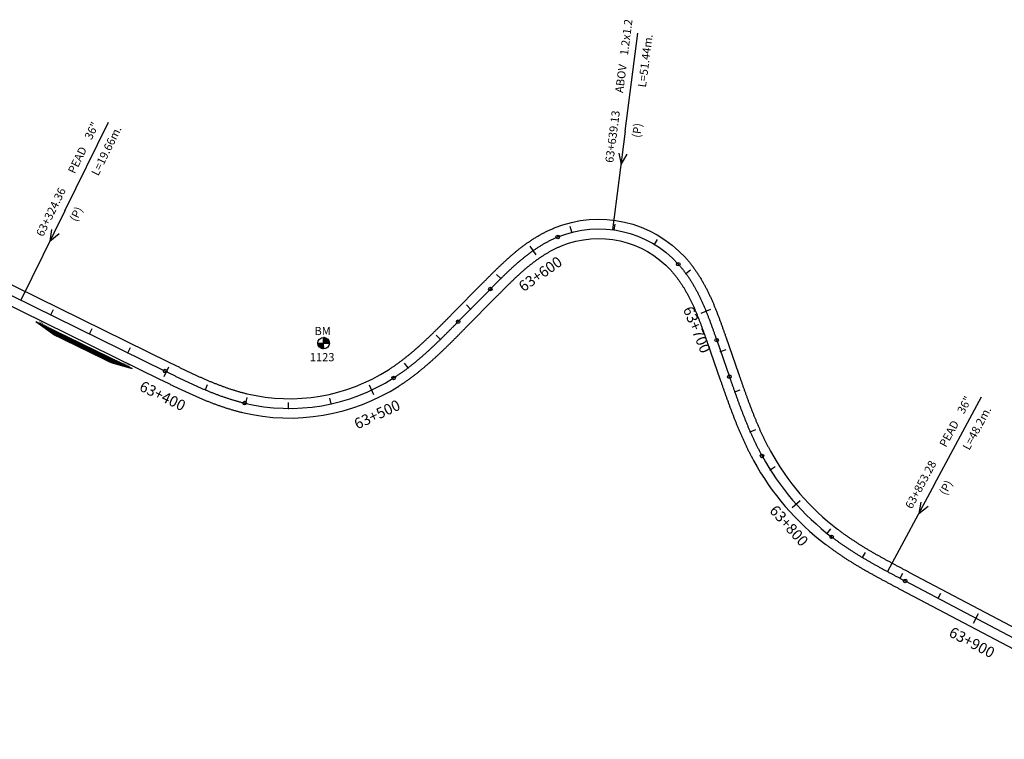
# Model space of a CAD drawing. Units: millimetres. Extents: x 752850 to 810631, y 8118200 to 8156837.
# Drawn here: x 793489 to 793948, y 8134933 to 8135269 of the extents above; entities that cross this region are included whole.
import ezdxf
from ezdxf.enums import TextEntityAlignment as Align

# ---------------------------------------------------------------- set-up
doc = ezdxf.new("R2010")
doc.units = ezdxf.units.MM
doc.header["$MEASUREMENT"] = 0
for name, color, linetype in [('1a-Alcantarillas plantas', 2, 'Continuous'), ('1a-BM', 7, 'Continuous'), ('1a-Eje Final', 240, 'Continuous'), ('1a-Estacado', 7, 'Continuous'), ('1a-Progresiva-Estacado', 2, 'Continuous'), ('1a_Borde de via', 231, 'Continuous'), ('plazoletas', 6, 'Continuous')]:
    doc.layers.add(name, color=color, linetype=linetype)
doc.styles.add('romans', font='romans.shx', dxfattribs={"height": 2})
doc.styles.add('SIMPLEX', font='simplex.shx')
doc.styles.get("Standard").update_dxf_attribs({"font": 'ARIAL.TTF'})

# ---------------------------------------------------------------- blocks, each defined once
blk = doc.blocks.new('EJE TOTAL_DEPURADO$0$cir')
at = {"color": 0, "linetype": 'ByBlock'}
blk.add_circle((0, 0), 0.00417, dxfattribs=at)
blk.add_point((0, 0), dxfattribs=at)
blk = doc.blocks.new('EJE TOTAL_DEPURADO$0$MINORTIC')
at = {"color": 0, "linetype": 'ByBlock'}
blk.add_lwpolyline([(0, 0), (0, 0.00069)], dxfattribs=at)
blk.add_point((0, 0), dxfattribs=at)
blk = doc.blocks.new('EJE TOTAL_DEPURADO$0$MAJORTIC')
at = {"color": 0, "linetype": 'ByBlock'}
blk.add_lwpolyline([(0, -0.00069), (0, 0.00069)], dxfattribs=at)
blk.add_point((0, 0), dxfattribs=at)
blk = doc.blocks.new('plazoletas')
h = blk.add_hatch()
h.set_pattern_fill('ANSI31', color=21, scale=0.007, style=0)
h.set_pattern_definition([(45, (0, 0), (-0.015715448, 0.015715448), [])])
h.paths.add_polyline_path([(14.82, 2.32), (24.42, 5.65), (-24.98, -2.09), (-14.82, -2.32)])
h.paths.add_polyline_path([(15.28, 2.77), (23.96, 5.61), (23.48, 7.09), (14.8, 4.25)], flags=9)
h.paths.add_polyline_path([(-24.22, -1.98), (-15.09, -2.04), (-15.08, -0.48), (-24.21, -0.43)], flags=24)
h.paths.add_polyline_path([(-9.82, -1), (-1.32, 0.29), (-1.56, 1.83), (-10.05, 0.53)], flags=24)
h.paths.add_polyline_path([(4.39, 1.1), (12.89, 2.39), (12.65, 3.93), (4.16, 2.63)], flags=24)
at = {"color": 7}
for p, q in [((14.82, 2.32), (24.42, 5.65)), ((-14.82, -2.32), (14.82, 2.32)), ((-24.98, -2.09), (-14.82, -2.32))]:
    blk.add_line(p, q, dxfattribs=at)
for s, rotation, p in [('TRANSICION', 18.1385, (15.44, 3.11)), ('PLAZOLETA', 8.6536, (-9.6, -0.69)), ('PLAZOLETA', 8.6536, (4.61, 1.41)), ('TRANSICION', 359.6684, (-23.96, -1.71))]:
    blk.add_text(s, height=1, rotation=rotation, dxfattribs=at).set_placement(p)

msp = doc.modelspace()

# ---------------------------------------------------------------- linework, layer by layer
at = {"layer": '1a-Alcantarillas plantas', "color": 2}
for p, q in [((793771.01, 8135216.56), (793776.95, 8135262.31)), ((793509.68, 8135179.37), (793530.04, 8135220.77)), ((793771.01, 8135216.56), (793765.05, 8135170.64)), ((793768, 8135206.37), (793769.03, 8135201.1)), ((793769.03, 8135201.1), (793771.93, 8135205.86)), ((793509.68, 8135179.37), (793489.25, 8135137.82)), ((793503.55, 8135170.69), (793502.82, 8135165.37)), ((793502.82, 8135165.37), (793507.1, 8135168.94)), ((793915.18, 8135052.04), (793937.06, 8135092.66)), ((793915.18, 8135052.04), (793893.23, 8135011.28)), ((793908.73, 8135043.6), (793907.81, 8135038.31)), ((793907.81, 8135038.31), (793912.22, 8135041.72))]:
    msp.add_line(p, q, dxfattribs=at)
at = {"layer": '1a-BM', "color": 242}
for p, q in [((793627.69, 8135117.73), (793633.09, 8135117.75)), ((793627.81, 8135117.73), (793627.69, 8135117.61)), ((793627.97, 8135117.73), (793627.7, 8135117.46)), ((793628.13, 8135117.73), (793627.72, 8135117.32)), ((793628.29, 8135117.73), (793627.75, 8135117.18)), ((793628.45, 8135117.73), (793627.78, 8135117.05)), ((793628.61, 8135117.73), (793627.81, 8135116.93)), ((793628.77, 8135117.73), (793627.86, 8135116.81)), ((793628.93, 8135117.73), (793627.9, 8135116.7)), ((793629.09, 8135117.73), (793627.95, 8135116.59)), ((793629.25, 8135117.73), (793628, 8135116.48)), ((793629.41, 8135117.74), (793628.06, 8135116.38)), ((793629.56, 8135117.74), (793628.12, 8135116.28)), ((793629.72, 8135117.74), (793628.18, 8135116.18)), ((793629.88, 8135117.74), (793628.25, 8135116.09)), ((793630.04, 8135117.74), (793628.32, 8135116)), ((793630.2, 8135117.74), (793628.4, 8135115.92)), ((793630.36, 8135117.74), (793628.47, 8135115.84)), ((793630.39, 8135117.61), (793628.56, 8135115.76)), ((793630.39, 8135117.45), (793628.64, 8135115.68)), ((793630.39, 8135117.29), (793628.73, 8135115.61)), ((793630.39, 8135117.13), (793628.82, 8135115.54)), ((793630.39, 8135116.97), (793628.91, 8135115.48)), ((793630.39, 8135116.82), (793629.01, 8135115.42)), ((793630.4, 8135116.66), (793629.11, 8135115.36)), ((793630.4, 8135116.5), (793629.22, 8135115.31)), ((793630.4, 8135116.34), (793629.33, 8135115.26)), ((793630.4, 8135115.04), (793630.38, 8135120.44)), ((793630.5, 8135120.44), (793630.38, 8135120.32)), ((793630.65, 8135120.43), (793630.38, 8135120.16)), ((793630.79, 8135120.41), (793630.38, 8135120)), ((793630.92, 8135120.39), (793630.38, 8135119.84)), ((793631.05, 8135120.36), (793630.38, 8135119.68)), ((793631.18, 8135120.32), (793630.38, 8135119.52)), ((793631.3, 8135120.28), (793630.38, 8135119.36)), ((793631.41, 8135120.24), (793630.38, 8135119.2)), ((793631.52, 8135120.19), (793630.38, 8135119.04)), ((793631.63, 8135120.14), (793630.38, 8135118.88)), ((793631.73, 8135120.08), (793630.39, 8135118.72)), ((793631.83, 8135120.02), (793630.39, 8135118.57)), ((793631.93, 8135119.96), (793630.39, 8135118.41)), ((793632.02, 8135119.89), (793630.39, 8135118.25)), ((793632.11, 8135119.82), (793630.39, 8135118.09)), ((793632.19, 8135119.75), (793630.39, 8135117.93)), ((793632.27, 8135119.67), (793630.39, 8135117.77)), ((793632.35, 8135119.59), (793630.52, 8135117.74)), ((793632.43, 8135119.51), (793630.68, 8135117.74)), ((793632.5, 8135119.42), (793630.84, 8135117.74)), ((793632.57, 8135119.33), (793631, 8135117.74)), ((793632.64, 8135119.24), (793631.16, 8135117.74)), ((793632.7, 8135119.14), (793631.31, 8135117.74)), ((793632.76, 8135119.04), (793631.47, 8135117.75)), ((793632.81, 8135118.94), (793631.63, 8135117.75)), ((793632.86, 8135118.83), (793631.79, 8135117.75)), ((793632.91, 8135118.71), (793631.95, 8135117.75)), ((793632.95, 8135118.6), (793632.11, 8135117.75)), ((793632.99, 8135118.48), (793632.27, 8135117.75)), ((793633.02, 8135118.35), (793632.43, 8135117.75)), ((793633.05, 8135118.22), (793632.59, 8135117.75)), ((793633.07, 8135118.08), (793632.75, 8135117.75)), ((793633.08, 8135117.93), (793632.91, 8135117.75)), ((793633.09, 8135117.78), (793633.06, 8135117.75)), ((793630.4, 8135116.18), (793629.44, 8135115.21)), ((793630.4, 8135116.02), (793629.56, 8135115.17)), ((793630.4, 8135115.86), (793629.68, 8135115.14)), ((793630.4, 8135115.7), (793629.81, 8135115.1)), ((793630.4, 8135115.54), (793629.94, 8135115.08)), ((793630.4, 8135115.38), (793630.08, 8135115.06)), ((793630.4, 8135115.22), (793630.22, 8135115.05)), ((793630.4, 8135115.07), (793630.38, 8135115.04))]:
    msp.add_line(p, q, dxfattribs=at)
msp.add_circle((793630.39, 8135117.74), 2.7, dxfattribs=at)
at = {"layer": '1a-Eje Final'}
msp.add_lwpolyline([(793371.8, 8135195.58), (793556.56, 8135104.72, 0.000013), (793557.22, 8135104.39, 0.000051), (793557.89, 8135104.07, 0.000089), (793558.55, 8135103.74, 0.000127), (793559.22, 8135103.41, 0.000165), (793559.88, 8135103.09, 0.000203), (793560.55, 8135102.76, 0.000241), (793561.21, 8135102.44, 0.000279), (793561.88, 8135102.11, 0.000318), (793562.54, 8135101.79, 0.000356), (793563.21, 8135101.47, 0.000394), (793563.88, 8135101.15, 0.000432), (793564.55, 8135100.83, 0.00047), (793565.22, 8135100.51, 0.000508), (793565.88, 8135100.19, 0.000546), (793566.55, 8135099.87, 0.000584), (793567.22, 8135099.56, 0.000622), (793567.9, 8135099.25, 0.00066), (793568.57, 8135098.94, 0.000699), (793569.24, 8135098.63, 0.000737), (793569.92, 8135098.32, 0.000775), (793570.59, 8135098.01, 0.000813), (793571.27, 8135097.71, 0.000851), (793571.94, 8135097.41, 0.000889), (793572.62, 8135097.11, 0.000927), (793573.3, 8135096.81, 0.000965), (793573.98, 8135096.52, 0.001003), (793574.66, 8135096.23, 0.001042), (793575.34, 8135095.94, 0.00108), (793576.03, 8135095.66, 0.001118), (793576.71, 8135095.37, 0.001156), (793577.4, 8135095.1, 0.001194), (793578.09, 8135094.82, 0.001232), (793578.77, 8135094.55, 0.00127), (793579.46, 8135094.28, 0.001308), (793580.16, 8135094.01, 0.001346), (793580.85, 8135093.75, 0.001384), (793581.54, 8135093.49, 0.001423), (793582.24, 8135093.24, 0.001461), (793582.94, 8135092.99, 0.001499), (793583.64, 8135092.74, 0.001537), (793584.34, 8135092.5, 0.001575), (793585.04, 8135092.27, 0.001613), (793585.74, 8135092.03, 0.001651), (793586.45, 8135091.8, 0.001689), (793587.15, 8135091.58, 0.001727), (793587.86, 8135091.36, 0.001765), (793588.57, 8135091.15, 0.001804), (793589.28, 8135090.94, 0.001842), (793589.99, 8135090.74, 0.00188), (793590.71, 8135090.54, 0.001918), (793591.42, 8135090.35, 0.001956), (793592.14, 8135090.16, 0.001994), (793592.86, 8135089.98, 0.002032), (793593.58, 8135089.8, 0.20378), (793663.03, 8135101.53, 0.002045), (793663.65, 8135101.93, 0.002007), (793664.27, 8135102.34, 0.001969), (793664.89, 8135102.75, 0.001931), (793665.5, 8135103.17, 0.001892), (793666.11, 8135103.59, 0.001854), (793666.71, 8135104.01, 0.001816), (793667.32, 8135104.44, 0.001778), (793667.92, 8135104.88, 0.00174), (793668.51, 8135105.32, 0.001702), (793669.11, 8135105.76, 0.001664), (793669.7, 8135106.21, 0.001626), (793670.29, 8135106.66, 0.001588), (793670.87, 8135107.11, 0.00155), (793671.45, 8135107.57, 0.001511), (793672.03, 8135108.03, 0.001473), (793672.61, 8135108.49, 0.001435), (793673.18, 8135108.96, 0.001397), (793673.76, 8135109.43, 0.001359), (793674.32, 8135109.91, 0.001321), (793674.89, 8135110.39, 0.001283), (793675.45, 8135110.87, 0.001245), (793676.02, 8135111.35, 0.001207), (793676.57, 8135111.84, 0.001169), (793677.13, 8135112.33, 0.00113), (793677.69, 8135112.82, 0.001092), (793678.24, 8135113.31, 0.001054), (793678.79, 8135113.81, 0.001016), (793679.34, 8135114.3, 0.000978), (793679.88, 8135114.81, 0.00094), (793680.43, 8135115.31, 0.000902), (793680.97, 8135115.81, 0.000864), (793681.51, 8135116.32, 0.000826), (793682.05, 8135116.83, 0.000787), (793682.59, 8135117.34, 0.000749), (793683.12, 8135117.85, 0.000711), (793683.65, 8135118.36, 0.000673), (793684.19, 8135118.88, 0.000635), (793684.72, 8135119.39, 0.000597), (793685.25, 8135119.91, 0.000559), (793685.78, 8135120.43, 0.000521), (793686.31, 8135120.95, 0.000483), (793686.83, 8135121.47, 0.000445), (793687.36, 8135121.99, 0.000406), (793687.88, 8135122.51, 0.000368), (793688.41, 8135123.04, 0.00033), (793688.93, 8135123.56, 0.000292), (793689.45, 8135124.09, 0.000254), (793689.98, 8135124.61, 0.000216), (793690.5, 8135125.14, 0.000178), (793691.02, 8135125.66, 0.00014), (793691.54, 8135126.19, 0.000102), (793692.06, 8135126.72, 0.000064), (793692.58, 8135127.24, 0.000025), (793693.1, 8135127.77), (793708.12, 8135142.98, -0.000023), (793708.65, 8135143.5, -0.000091), (793709.17, 8135144.03, -0.00016), (793709.69, 8135144.56, -0.000229), (793710.21, 8135145.08, -0.000297), (793710.73, 8135145.61, -0.000366), (793711.25, 8135146.13, -0.000434), (793711.78, 8135146.66, -0.000503), (793712.3, 8135147.18, -0.000572), (793712.83, 8135147.7, -0.00064), (793713.35, 8135148.22, -0.000709), (793713.88, 8135148.74, -0.000777), (793714.41, 8135149.26, -0.000846), (793714.94, 8135149.77, -0.000914), (793715.48, 8135150.29, -0.000983), (793716.01, 8135150.8, -0.001052), (793716.55, 8135151.31, -0.00112), (793717.09, 8135151.82, -0.001189), (793717.63, 8135152.32, -0.001257), (793718.18, 8135152.82, -0.001326), (793718.73, 8135153.32, -0.001395), (793719.28, 8135153.82, -0.001463), (793719.83, 8135154.31, -0.001532), (793720.38, 8135154.8, -0.0016), (793720.94, 8135155.29, -0.001669), (793721.51, 8135155.77, -0.001738), (793722.07, 8135156.25, -0.001806), (793722.64, 8135156.72, -0.001875), (793723.21, 8135157.19, -0.001943), (793723.79, 8135157.66, -0.002012), (793724.37, 8135158.12, -0.00208), (793724.95, 8135158.58, -0.002149), (793725.54, 8135159.03, -0.002218), (793726.13, 8135159.47, -0.002286), (793726.73, 8135159.92, -0.002355), (793727.32, 8135160.35, -0.002423), (793727.93, 8135160.78, -0.002492), (793728.54, 8135161.2, -0.002561), (793729.15, 8135161.62, -0.002629), (793729.76, 8135162.03, -0.002698), (793730.38, 8135162.44, -0.002766), (793731.01, 8135162.83, -0.002835), (793731.64, 8135163.22, -0.002904), (793732.27, 8135163.61, -0.002972), (793732.91, 8135163.98, -0.003041), (793733.55, 8135164.35, -0.003109), (793734.2, 8135164.71, -0.003178), (793734.85, 8135165.06, -0.003246), (793735.51, 8135165.41, -0.003315), (793736.17, 8135165.74, -0.003384), (793736.84, 8135166.07, -0.003452), (793737.51, 8135166.38, -0.003521), (793738.18, 8135166.69, -0.003589), (793738.86, 8135166.99, -0.003658), (793739.54, 8135167.28, -0.316808), (793795.71, 8135154.59, -0.003681), (793796.2, 8135154.04, -0.003612), (793796.69, 8135153.48, -0.003544), (793797.16, 8135152.91, -0.003475), (793797.63, 8135152.34, -0.003407), (793798.09, 8135151.76, -0.003338), (793798.54, 8135151.17, -0.003269), (793798.99, 8135150.58, -0.003201), (793799.43, 8135149.98, -0.003132), (793799.86, 8135149.38, -0.003064), (793800.28, 8135148.77, -0.002995), (793800.69, 8135148.16, -0.002926), (793801.1, 8135147.54, -0.002858), (793801.5, 8135146.91, -0.002789), (793801.9, 8135146.29, -0.002721), (793802.28, 8135145.66, -0.002652), (793802.66, 8135145.02, -0.002583), (793803.04, 8135144.38, -0.002515), (793803.4, 8135143.74, -0.002446), (793803.76, 8135143.09, -0.002378), (793804.12, 8135142.44, -0.002309), (793804.46, 8135141.78, -0.002241), (793804.81, 8135141.13, -0.002172), (793805.14, 8135140.47, -0.002103), (793805.47, 8135139.8, -0.002035), (793805.8, 8135139.14, -0.001966), (793806.12, 8135138.47, -0.001898), (793806.43, 8135137.8, -0.001829), (793806.74, 8135137.13, -0.00176), (793807.05, 8135136.45, -0.001692), (793807.35, 8135135.77, -0.001623), (793807.64, 8135135.1, -0.001555), (793807.94, 8135134.41, -0.001486), (793808.22, 8135133.73, -0.001417), (793808.51, 8135133.05, -0.001349), (793808.79, 8135132.36, -0.00128), (793809.06, 8135131.67, -0.001212), (793809.33, 8135130.99, -0.001143), (793809.6, 8135130.3, -0.001075), (793809.87, 8135129.6, -0.001006), (793810.13, 8135128.91, -0.000937), (793810.4, 8135128.22, -0.000869), (793810.65, 8135127.53, -0.0008), (793810.91, 8135126.83, -0.000732), (793811.16, 8135126.13, -0.000663), (793811.42, 8135125.44, -0.000594), (793811.67, 8135124.74, -0.000526), (793811.92, 8135124.04, -0.000457), (793812.16, 8135123.34, -0.000389), (793812.41, 8135122.65, -0.00032), (793812.66, 8135121.95, -0.000251), (793812.9, 8135121.25, -0.000183), (793813.15, 8135120.55, -0.000114), (793813.39, 8135119.85, -0.000046), (793813.63, 8135119.15), (793819.57, 8135102.1, 0.00001), (793819.81, 8135101.4, 0.000038), (793820.06, 8135100.7, 0.000067), (793820.3, 8135100, 0.000095), (793820.55, 8135099.3, 0.000124), (793820.79, 8135098.6, 0.000152), (793821.04, 8135097.9, 0.000181), (793821.28, 8135097.2, 0.00021), (793821.53, 8135096.5, 0.000238), (793821.77, 8135095.8, 0.000267), (793822.02, 8135095.1, 0.000295), (793822.27, 8135094.41, 0.000324), (793822.52, 8135093.71, 0.000352), (793822.77, 8135093.01, 0.000381), (793823.02, 8135092.31, 0.00041), (793823.27, 8135091.62, 0.000438), (793823.52, 8135090.92, 0.000467), (793823.78, 8135090.23, 0.000495), (793824.03, 8135089.53, 0.000524), (793824.29, 8135088.84, 0.000553), (793824.55, 8135088.14, 0.000581), (793824.81, 8135087.45, 0.00061), (793825.07, 8135086.76, 0.000638), (793825.34, 8135086.06, 0.000667), (793825.6, 8135085.37, 0.000695), (793825.87, 8135084.68, 0.000724), (793826.14, 8135083.99, 0.000753), (793826.41, 8135083.3, 0.000781), (793826.68, 8135082.61, 0.00081), (793826.96, 8135081.93, 0.000838), (793827.24, 8135081.24, 0.000867), (793827.52, 8135080.55, 0.000895), (793827.8, 8135079.87, 0.000924), (793828.09, 8135079.19, 0.000953), (793828.37, 8135078.5, 0.000981), (793828.66, 8135077.82, 0.00101), (793828.96, 8135077.14, 0.001038), (793829.25, 8135076.46, 0.001067), (793829.55, 8135075.79, 0.001095), (793829.85, 8135075.11, 0.001124), (793830.16, 8135074.43, 0.001153), (793830.47, 8135073.76, 0.001181), (793830.78, 8135073.09, 0.00121), (793831.09, 8135072.42, 0.001238), (793831.41, 8135071.75, 0.001267), (793831.73, 8135071.08, 0.001296), (793832.06, 8135070.41, 0.001324), (793832.38, 8135069.75, 0.001353), (793832.72, 8135069.09, 0.001381), (793833.05, 8135068.43, 0.00141), (793833.39, 8135067.77, 0.001438), (793833.73, 8135067.11, 0.001467), (793834.08, 8135066.46, 0.001496), (793834.43, 8135065.8, 0.001524), (793834.78, 8135065.15, 0.104724), (793867.21, 8135027.46, 0.001534), (793867.8, 8135027.01, 0.001505), (793868.39, 8135026.57, 0.001477), (793868.99, 8135026.13, 0.001448), (793869.59, 8135025.69, 0.001419), (793870.19, 8135025.26, 0.001391), (793870.79, 8135024.83, 0.001362), (793871.4, 8135024.4, 0.001334), (793872, 8135023.98, 0.001305), (793872.61, 8135023.56, 0.001276), (793873.23, 8135023.14, 0.001248), (793873.84, 8135022.73, 0.001219), (793874.46, 8135022.32, 0.001191), (793875.07, 8135021.91, 0.001162), (793875.69, 8135021.5, 0.001134), (793876.32, 8135021.1, 0.001105), (793876.94, 8135020.7, 0.001076), (793877.57, 8135020.3, 0.001048), (793878.19, 8135019.91, 0.001019), (793878.82, 8135019.52, 0.000991), (793879.45, 8135019.13, 0.000962), (793880.08, 8135018.74, 0.000934), (793880.72, 8135018.36, 0.000905), (793881.35, 8135017.98, 0.000876), (793881.99, 8135017.6, 0.000848), (793882.63, 8135017.22, 0.000819), (793883.26, 8135016.84, 0.000791), (793883.9, 8135016.47, 0.000762), (793884.54, 8135016.1, 0.000734), (793885.19, 8135015.73, 0.000705), (793885.83, 8135015.36, 0.000676), (793886.47, 8135015, 0.000648), (793887.12, 8135014.63, 0.000619), (793887.76, 8135014.27, 0.000591), (793888.41, 8135013.91, 0.000562), (793889.06, 8135013.55, 0.000533), (793889.71, 8135013.19, 0.000505), (793890.36, 8135012.83, 0.000476), (793891.01, 8135012.48, 0.000448), (793891.66, 8135012.12, 0.000419), (793892.31, 8135011.77, 0.000391), (793892.96, 8135011.42, 0.000362), (793893.61, 8135011.07, 0.000333), (793894.27, 8135010.72, 0.000305), (793894.92, 8135010.37, 0.000276), (793895.57, 8135010.02, 0.000248), (793896.23, 8135009.67, 0.000219), (793896.88, 8135009.32, 0.000191), (793897.53, 8135008.98, 0.000162), (793898.19, 8135008.63, 0.000133), (793898.84, 8135008.28, 0.000105), (793899.5, 8135007.94, 0.000076), (793900.15, 8135007.59, 0.000048), (793900.81, 8135007.25, 0.000019), (793901.46, 8135006.9), (794034.03, 8134937.04, -0.05486)], format="xyb", dxfattribs=at)
at = {"layer": '1a_Borde de via'}
for points in [[(793373.79, 8135199.62), (793558.54, 8135108.76, 0.000013), (793559.21, 8135108.43, 0.000051), (793559.87, 8135108.11, 0.000089), (793560.53, 8135107.78, 0.000127), (793561.2, 8135107.45, 0.000165), (793561.86, 8135107.13, 0.000203), (793562.52, 8135106.81, 0.000241), (793563.18, 8135106.48, 0.000279), (793563.84, 8135106.16, 0.000318), (793564.51, 8135105.84, 0.000356), (793565.17, 8135105.52, 0.000394), (793565.83, 8135105.2, 0.000432), (793566.49, 8135104.89, 0.00047), (793567.15, 8135104.57, 0.000508), (793567.81, 8135104.26, 0.000546), (793568.47, 8135103.95, 0.000584), (793569.13, 8135103.64, 0.000622), (793569.79, 8135103.33, 0.00066), (793570.45, 8135103.02, 0.000699), (793571.12, 8135102.72, 0.000737), (793571.78, 8135102.41, 0.000775), (793572.44, 8135102.12, 0.000813), (793573.1, 8135101.82, 0.000851), (793573.76, 8135101.52, 0.000889), (793574.43, 8135101.23, 0.000927), (793575.09, 8135100.94, 0.000965), (793575.76, 8135100.66, 0.001003), (793576.42, 8135100.37, 0.001042), (793577.08, 8135100.09, 0.00108), (793577.75, 8135099.81, 0.001118), (793578.42, 8135099.54, 0.001156), (793579.08, 8135099.27, 0.001194), (793579.75, 8135099, 0.001232), (793580.42, 8135098.74, 0.00127), (793581.09, 8135098.48, 0.001308), (793581.76, 8135098.22, 0.001346), (793582.43, 8135097.97, 0.001384), (793583.1, 8135097.72, 0.001423), (793583.77, 8135097.47, 0.001461), (793584.44, 8135097.23, 0.001499), (793585.12, 8135096.99, 0.001537), (793585.79, 8135096.76, 0.001575), (793586.46, 8135096.53, 0.001613), (793587.14, 8135096.31, 0.001651), (793587.82, 8135096.09, 0.001689), (793588.49, 8135095.88, 0.001727), (793589.17, 8135095.67, 0.001765), (793589.85, 8135095.46, 0.001804), (793590.53, 8135095.26, 0.001842), (793591.21, 8135095.07, 0.00188), (793591.89, 8135094.88, 0.001918), (793592.57, 8135094.7, 0.001956), (793593.26, 8135094.52, 0.001994), (793593.94, 8135094.35, 0.002032), (793594.62, 8135094.18, 0.20378), (793660.6, 8135105.32, 0.002045), (793661.2, 8135105.7, 0.002007), (793661.78, 8135106.09, 0.001969), (793662.37, 8135106.48, 0.001931), (793662.95, 8135106.88, 0.001892), (793663.54, 8135107.28, 0.001854), (793664.12, 8135107.69, 0.001816), (793664.69, 8135108.1, 0.001778), (793665.27, 8135108.51, 0.00174), (793665.84, 8135108.93, 0.001702), (793666.41, 8135109.36, 0.001664), (793666.97, 8135109.79, 0.001626), (793667.54, 8135110.22, 0.001588), (793668.1, 8135110.66, 0.00155), (793668.66, 8135111.1, 0.001511), (793669.22, 8135111.54, 0.001473), (793669.78, 8135111.99, 0.001435), (793670.33, 8135112.44, 0.001397), (793670.88, 8135112.9, 0.001359), (793671.43, 8135113.36, 0.001321), (793671.98, 8135113.82, 0.001283), (793672.53, 8135114.28, 0.001245), (793673.07, 8135114.75, 0.001207), (793673.61, 8135115.22, 0.001169), (793674.15, 8135115.7, 0.00113), (793674.69, 8135116.18, 0.001092), (793675.23, 8135116.66, 0.001054), (793675.77, 8135117.14, 0.001016), (793676.3, 8135117.63, 0.000978), (793676.83, 8135118.12, 0.00094), (793677.37, 8135118.61, 0.000902), (793677.9, 8135119.1, 0.000864), (793678.43, 8135119.6, 0.000826), (793678.95, 8135120.1, 0.000787), (793679.48, 8135120.6, 0.000749), (793680.01, 8135121.1, 0.000711), (793680.53, 8135121.6, 0.000673), (793681.06, 8135122.11, 0.000635), (793681.58, 8135122.62, 0.000597), (793682.1, 8135123.13, 0.000559), (793682.62, 8135123.64, 0.000521), (793683.15, 8135124.15, 0.000483), (793683.67, 8135124.67, 0.000445), (793684.19, 8135125.18, 0.000406), (793684.71, 8135125.7, 0.000368), (793685.23, 8135126.22, 0.00033), (793685.75, 8135126.74, 0.000292), (793686.26, 8135127.26, 0.000254), (793686.78, 8135127.78, 0.000216), (793687.3, 8135128.31, 0.000178), (793687.82, 8135128.83, 0.00014), (793688.34, 8135129.35, 0.000102), (793688.86, 8135129.88, 0.000064), (793689.38, 8135130.41, 0.000025), (793689.9, 8135130.93), (793704.92, 8135146.14, -0.000023), (793705.44, 8135146.67, -0.000091), (793705.97, 8135147.19, -0.00016), (793706.49, 8135147.72, -0.000229), (793707.01, 8135148.25, -0.000297), (793707.54, 8135148.78, -0.000366), (793708.07, 8135149.31, -0.000434), (793708.6, 8135149.84, -0.000503), (793709.13, 8135150.37, -0.000572), (793709.66, 8135150.9, -0.00064), (793710.2, 8135151.43, -0.000709), (793710.73, 8135151.96, -0.000777), (793711.27, 8135152.48, -0.000846), (793711.82, 8135153.01, -0.000914), (793712.36, 8135153.54, -0.000983), (793712.91, 8135154.06, -0.001052), (793713.46, 8135154.58, -0.00112), (793714.02, 8135155.1, -0.001189), (793714.58, 8135155.62, -0.001257), (793715.14, 8135156.14, -0.001326), (793715.7, 8135156.66, -0.001395), (793716.27, 8135157.17, -0.001463), (793716.84, 8135157.68, -0.001532), (793717.42, 8135158.19, -0.0016), (793718, 8135158.69, -0.001669), (793718.59, 8135159.19, -0.001738), (793719.18, 8135159.69, -0.001806), (793719.77, 8135160.19, -0.001875), (793720.37, 8135160.68, -0.001943), (793720.97, 8135161.17, -0.002012), (793721.58, 8135161.65, -0.00208), (793722.19, 8135162.13, -0.002149), (793722.81, 8135162.61, -0.002218), (793723.43, 8135163.08, -0.002286), (793724.06, 8135163.54, -0.002355), (793724.7, 8135164, -0.002423), (793725.34, 8135164.46, -0.002492), (793725.98, 8135164.91, -0.002561), (793726.63, 8135165.35, -0.002629), (793727.29, 8135165.79, -0.002698), (793727.95, 8135166.22, -0.002766), (793728.62, 8135166.64, -0.002835), (793729.29, 8135167.06, -0.002904), (793729.97, 8135167.47, -0.002972), (793730.65, 8135167.87, -0.003041), (793731.34, 8135168.27, -0.003109), (793732.04, 8135168.66, -0.003178), (793732.74, 8135169.04, -0.003246), (793733.45, 8135169.41, -0.003315), (793734.16, 8135169.77, -0.003384), (793734.88, 8135170.12, -0.003452), (793735.61, 8135170.46, -0.003521), (793736.34, 8135170.8, -0.003589), (793737.08, 8135171.12, -0.003658), (793737.82, 8135171.44, -0.316808), (793799.05, 8135157.61, -0.003681), (793799.58, 8135157.01, -0.003612), (793800.11, 8135156.4, -0.003544), (793800.63, 8135155.78, -0.003475), (793801.14, 8135155.16, -0.003407), (793801.63, 8135154.53, -0.003338), (793802.12, 8135153.9, -0.003269), (793802.6, 8135153.26, -0.003201), (793803.08, 8135152.62, -0.003132), (793803.54, 8135151.97, -0.003064), (793803.99, 8135151.31, -0.002995), (793804.44, 8135150.65, -0.002926), (793804.87, 8135149.99, -0.002858), (793805.3, 8135149.33, -0.002789), (793805.72, 8135148.66, -0.002721), (793806.13, 8135147.98, -0.002652), (793806.54, 8135147.31, -0.002583), (793806.93, 8135146.63, -0.002515), (793807.32, 8135145.94, -0.002446), (793807.7, 8135145.26, -0.002378), (793808.08, 8135144.57, -0.002309), (793808.45, 8135143.88, -0.002241), (793808.81, 8135143.19, -0.002172), (793809.16, 8135142.49, -0.002103), (793809.51, 8135141.8, -0.002035), (793809.85, 8135141.1, -0.001966), (793810.18, 8135140.4, -0.001898), (793810.51, 8135139.7, -0.001829), (793810.84, 8135138.99, -0.00176), (793811.16, 8135138.29, -0.001692), (793811.47, 8135137.59, -0.001623), (793811.78, 8135136.88, -0.001555), (793812.08, 8135136.17, -0.001486), (793812.38, 8135135.47, -0.001417), (793812.67, 8135134.76, -0.001349), (793812.96, 8135134.05, -0.00128), (793813.24, 8135133.34, -0.001212), (793813.52, 8135132.63, -0.001143), (793813.8, 8135131.92, -0.001075), (793814.07, 8135131.21, -0.001006), (793814.34, 8135130.51, -0.000937), (793814.61, 8135129.8, -0.000869), (793814.87, 8135129.09, -0.0008), (793815.14, 8135128.38, -0.000732), (793815.39, 8135127.67, -0.000663), (793815.65, 8135126.96, -0.000594), (793815.9, 8135126.26, -0.000526), (793816.16, 8135125.55, -0.000457), (793816.41, 8135124.85, -0.000389), (793816.66, 8135124.14, -0.00032), (793816.9, 8135123.44, -0.000251), (793817.15, 8135122.73, -0.000183), (793817.39, 8135122.03, -0.000114), (793817.64, 8135121.33, -0.000046), (793817.88, 8135120.63), (793823.82, 8135103.58, 0.00001), (793824.06, 8135102.88, 0.000038), (793824.31, 8135102.18, 0.000067), (793824.55, 8135101.48, 0.000095), (793824.79, 8135100.78, 0.000124), (793825.04, 8135100.08, 0.000152), (793825.28, 8135099.39, 0.000181), (793825.53, 8135098.69, 0.00021), (793825.77, 8135098, 0.000238), (793826.02, 8135097.3, 0.000267), (793826.26, 8135096.61, 0.000295), (793826.51, 8135095.92, 0.000324), (793826.75, 8135095.22, 0.000352), (793827, 8135094.53, 0.000381), (793827.25, 8135093.84, 0.00041), (793827.5, 8135093.15, 0.000438), (793827.75, 8135092.46, 0.000467), (793828, 8135091.78, 0.000495), (793828.25, 8135091.09, 0.000524), (793828.51, 8135090.4, 0.000553), (793828.76, 8135089.72, 0.000581), (793829.02, 8135089.04, 0.00061), (793829.28, 8135088.35, 0.000638), (793829.54, 8135087.67, 0.000667), (793829.8, 8135086.99, 0.000695), (793830.06, 8135086.31, 0.000724), (793830.33, 8135085.63, 0.000753), (793830.59, 8135084.96, 0.000781), (793830.86, 8135084.28, 0.00081), (793831.13, 8135083.61, 0.000838), (793831.4, 8135082.94, 0.000867), (793831.68, 8135082.27, 0.000895), (793831.96, 8135081.6, 0.000924), (793832.23, 8135080.93, 0.000953), (793832.52, 8135080.26, 0.000981), (793832.8, 8135079.6, 0.00101), (793833.09, 8135078.93, 0.001038), (793833.37, 8135078.27, 0.001067), (793833.67, 8135077.61, 0.001095), (793833.96, 8135076.95, 0.001124), (793834.26, 8135076.3, 0.001153), (793834.56, 8135075.64, 0.001181), (793834.86, 8135074.99, 0.00121), (793835.16, 8135074.34, 0.001238), (793835.47, 8135073.69, 0.001267), (793835.78, 8135073.04, 0.001296), (793836.1, 8135072.4, 0.001324), (793836.41, 8135071.75, 0.001353), (793836.73, 8135071.11, 0.001381), (793837.06, 8135070.47, 0.00141), (793837.39, 8135069.84, 0.001438), (793837.72, 8135069.21, 0.001467), (793838.05, 8135068.57, 0.001496), (793838.39, 8135067.94, 0.001524), (793838.73, 8135067.32, 0.104724), (793869.94, 8135031.04, 0.001534), (793870.51, 8135030.61, 0.001505), (793871.08, 8135030.18, 0.001477), (793871.65, 8135029.76, 0.001448), (793872.23, 8135029.33, 0.001419), (793872.81, 8135028.92, 0.001391), (793873.39, 8135028.5, 0.001362), (793873.98, 8135028.09, 0.001334), (793874.57, 8135027.68, 0.001305), (793875.16, 8135027.27, 0.001276), (793875.75, 8135026.87, 0.001248), (793876.35, 8135026.46, 0.001219), (793876.94, 8135026.07, 0.001191), (793877.54, 8135025.67, 0.001162), (793878.15, 8135025.28, 0.001134), (793878.75, 8135024.88, 0.001105), (793879.36, 8135024.5, 0.001076), (793879.97, 8135024.11, 0.001048), (793880.58, 8135023.72, 0.001019), (793881.19, 8135023.34, 0.000991), (793881.81, 8135022.96, 0.000962), (793882.43, 8135022.59, 0.000934), (793883.04, 8135022.21, 0.000905), (793883.67, 8135021.84, 0.000876), (793884.29, 8135021.46, 0.000848), (793884.91, 8135021.09, 0.000819), (793885.54, 8135020.73, 0.000791), (793886.17, 8135020.36, 0.000762), (793886.79, 8135020, 0.000734), (793887.43, 8135019.63, 0.000705), (793888.06, 8135019.27, 0.000676), (793888.69, 8135018.91, 0.000648), (793889.33, 8135018.55, 0.000619), (793889.96, 8135018.2, 0.000591), (793890.6, 8135017.84, 0.000562), (793891.24, 8135017.49, 0.000533), (793891.88, 8135017.13, 0.000505), (793892.52, 8135016.78, 0.000476), (793893.16, 8135016.43, 0.000448), (793893.81, 8135016.08, 0.000419), (793894.45, 8135015.73, 0.000391), (793895.1, 8135015.38, 0.000362), (793895.74, 8135015.03, 0.000333), (793896.39, 8135014.68, 0.000305), (793897.04, 8135014.34, 0.000276), (793897.69, 8135013.99, 0.000248), (793898.34, 8135013.64, 0.000219), (793898.99, 8135013.3, 0.000191), (793899.64, 8135012.95, 0.000162), (793900.29, 8135012.61, 0.000133), (793900.95, 8135012.26, 0.000105), (793901.6, 8135011.92, 0.000076), (793902.25, 8135011.57, 0.000048), (793902.91, 8135011.23, 0.000019), (793903.56, 8135010.88), (794036.13, 8134941.02, -0.05486)], [(793369.82, 8135191.54), (793554.57, 8135100.68, 0.000013), (793555.23, 8135100.36, 0.000051), (793555.9, 8135100.03, 0.000089), (793556.57, 8135099.7, 0.000127), (793557.23, 8135099.37, 0.000165), (793557.9, 8135099.05, 0.000203), (793558.57, 8135098.72, 0.000241), (793559.24, 8135098.39, 0.000279), (793559.91, 8135098.07, 0.000318), (793560.58, 8135097.74, 0.000356), (793561.26, 8135097.42, 0.000394), (793561.93, 8135097.09, 0.000432), (793562.61, 8135096.77, 0.00047), (793563.28, 8135096.44, 0.000508), (793563.96, 8135096.12, 0.000546), (793564.64, 8135095.8, 0.000584), (793565.32, 8135095.48, 0.000622), (793566, 8135095.17, 0.00066), (793566.68, 8135094.85, 0.000699), (793567.37, 8135094.53, 0.000737), (793568.05, 8135094.22, 0.000775), (793568.74, 8135093.91, 0.000813), (793569.43, 8135093.6, 0.000851), (793570.12, 8135093.29, 0.000889), (793570.81, 8135092.99, 0.000927), (793571.51, 8135092.69, 0.000965), (793572.2, 8135092.39, 0.001003), (793572.9, 8135092.09, 0.001042), (793573.6, 8135091.79, 0.00108), (793574.3, 8135091.5, 0.001118), (793575.01, 8135091.21, 0.001156), (793575.71, 8135090.92, 0.001194), (793576.42, 8135090.64, 0.001232), (793577.13, 8135090.36, 0.00127), (793577.84, 8135090.08, 0.001308), (793578.56, 8135089.81, 0.001346), (793579.27, 8135089.54, 0.001384), (793579.99, 8135089.27, 0.001423), (793580.71, 8135089.01, 0.001461), (793581.43, 8135088.75, 0.001499), (793582.16, 8135088.49, 0.001537), (793582.88, 8135088.24, 0.001575), (793583.61, 8135088, 0.001613), (793584.34, 8135087.76, 0.001651), (793585.08, 8135087.52, 0.001689), (793585.81, 8135087.29, 0.001727), (793586.55, 8135087.06, 0.001765), (793587.29, 8135086.84, 0.001804), (793588.03, 8135086.62, 0.001842), (793588.77, 8135086.41, 0.00188), (793589.52, 8135086.2, 0.001918), (793590.27, 8135086, 0.001956), (793591.02, 8135085.8, 0.001994), (793591.77, 8135085.61, 0.002032), (793592.53, 8135085.43, 0.20378), (793665.46, 8135097.74, 0.002045), (793666.11, 8135098.16, 0.002007), (793666.76, 8135098.59, 0.001969), (793667.4, 8135099.02, 0.001931), (793668.04, 8135099.45, 0.001892), (793668.68, 8135099.89, 0.001854), (793669.31, 8135100.34, 0.001816), (793669.94, 8135100.79, 0.001778), (793670.57, 8135101.24, 0.00174), (793671.19, 8135101.7, 0.001702), (793671.81, 8135102.16, 0.001664), (793672.43, 8135102.62, 0.001626), (793673.04, 8135103.09, 0.001588), (793673.64, 8135103.56, 0.00155), (793674.25, 8135104.04, 0.001511), (793674.85, 8135104.52, 0.001473), (793675.45, 8135105, 0.001435), (793676.04, 8135105.48, 0.001397), (793676.63, 8135105.97, 0.001359), (793677.22, 8135106.46, 0.001321), (793677.8, 8135106.95, 0.001283), (793678.38, 8135107.45, 0.001245), (793678.96, 8135107.95, 0.001207), (793679.54, 8135108.45, 0.001169), (793680.11, 8135108.95, 0.00113), (793680.68, 8135109.46, 0.001092), (793681.24, 8135109.96, 0.001054), (793681.81, 8135110.47, 0.001016), (793682.37, 8135110.98, 0.000978), (793682.93, 8135111.49, 0.00094), (793683.49, 8135112.01, 0.000902), (793684.04, 8135112.52, 0.000864), (793684.59, 8135113.04, 0.000826), (793685.14, 8135113.56, 0.000787), (793685.69, 8135114.08, 0.000749), (793686.23, 8135114.6, 0.000711), (793686.78, 8135115.12, 0.000673), (793687.32, 8135115.64, 0.000635), (793687.86, 8135116.17, 0.000597), (793688.4, 8135116.69, 0.000559), (793688.93, 8135117.22, 0.000521), (793689.47, 8135117.75, 0.000483), (793690, 8135118.27, 0.000445), (793690.53, 8135118.8, 0.000406), (793691.06, 8135119.33, 0.000368), (793691.59, 8135119.86, 0.00033), (793692.12, 8135120.38, 0.000292), (793692.64, 8135120.91, 0.000254), (793693.17, 8135121.44, 0.000216), (793693.69, 8135121.97, 0.000178), (793694.22, 8135122.5, 0.00014), (793694.74, 8135123.03, 0.000102), (793695.26, 8135123.55, 0.000064), (793695.78, 8135124.08, 0.000025), (793696.3, 8135124.61), (793711.33, 8135139.81, -0.000023), (793711.85, 8135140.34, -0.000091), (793712.37, 8135140.87, -0.00016), (793712.88, 8135141.39, -0.000229), (793713.4, 8135141.91, -0.000297), (793713.92, 8135142.44, -0.000366), (793714.44, 8135142.96, -0.000434), (793714.96, 8135143.47, -0.000503), (793715.48, 8135143.99, -0.000572), (793715.99, 8135144.5, -0.00064), (793716.51, 8135145.02, -0.000709), (793717.03, 8135145.53, -0.000777), (793717.55, 8135146.03, -0.000846), (793718.07, 8135146.54, -0.000914), (793718.59, 8135147.04, -0.000983), (793719.12, 8135147.54, -0.001052), (793719.64, 8135148.04, -0.00112), (793720.17, 8135148.53, -0.001189), (793720.69, 8135149.02, -0.001257), (793721.22, 8135149.51, -0.001326), (793721.75, 8135149.99, -0.001395), (793722.28, 8135150.47, -0.001463), (793722.81, 8135150.94, -0.001532), (793723.35, 8135151.42, -0.0016), (793723.89, 8135151.88, -0.001669), (793724.42, 8135152.34, -0.001738), (793724.97, 8135152.8, -0.001806), (793725.51, 8135153.26, -0.001875), (793726.06, 8135153.71, -0.001943), (793726.6, 8135154.15, -0.002012), (793727.16, 8135154.59, -0.00208), (793727.71, 8135155.02, -0.002149), (793728.27, 8135155.45, -0.002218), (793728.83, 8135155.87, -0.002286), (793729.39, 8135156.29, -0.002355), (793729.95, 8135156.7, -0.002423), (793730.52, 8135157.1, -0.002492), (793731.09, 8135157.5, -0.002561), (793731.66, 8135157.89, -0.002629), (793732.24, 8135158.28, -0.002698), (793732.82, 8135158.65, -0.002766), (793733.4, 8135159.02, -0.002835), (793733.99, 8135159.39, -0.002904), (793734.58, 8135159.74, -0.002972), (793735.17, 8135160.09, -0.003041), (793735.77, 8135160.43, -0.003109), (793736.36, 8135160.76, -0.003178), (793736.97, 8135161.09, -0.003246), (793737.57, 8135161.41, -0.003315), (793738.18, 8135161.71, -0.003384), (793738.79, 8135162.01, -0.003452), (793739.4, 8135162.3, -0.003521), (793740.02, 8135162.58, -0.003589), (793740.64, 8135162.85, -0.003658), (793741.26, 8135163.12, -0.316808), (793792.37, 8135151.57, -0.003681), (793792.82, 8135151.07, -0.003612), (793793.26, 8135150.56, -0.003544), (793793.7, 8135150.04, -0.003475), (793794.13, 8135149.52, -0.003407), (793794.55, 8135148.98, -0.003338), (793794.96, 8135148.44, -0.003269), (793795.37, 8135147.9, -0.003201), (793795.78, 8135147.35, -0.003132), (793796.18, 8135146.79, -0.003064), (793796.57, 8135146.23, -0.002995), (793796.95, 8135145.66, -0.002926), (793797.33, 8135145.08, -0.002858), (793797.7, 8135144.5, -0.002789), (793798.07, 8135143.92, -0.002721), (793798.43, 8135143.33, -0.002652), (793798.79, 8135142.73, -0.002583), (793799.14, 8135142.13, -0.002515), (793799.48, 8135141.53, -0.002446), (793799.82, 8135140.92, -0.002378), (793800.15, 8135140.31, -0.002309), (793800.48, 8135139.69, -0.002241), (793800.81, 8135139.07, -0.002172), (793801.12, 8135138.44, -0.002103), (793801.44, 8135137.81, -0.002035), (793801.75, 8135137.18, -0.001966), (793802.05, 8135136.54, -0.001898), (793802.35, 8135135.9, -0.001829), (793802.65, 8135135.26, -0.00176), (793802.94, 8135134.61, -0.001692), (793803.23, 8135133.96, -0.001623), (793803.51, 8135133.31, -0.001555), (793803.79, 8135132.66, -0.001486), (793804.07, 8135132, -0.001417), (793804.34, 8135131.34, -0.001349), (793804.61, 8135130.67, -0.00128), (793804.88, 8135130.01, -0.001212), (793805.15, 8135129.34, -0.001143), (793805.41, 8135128.67, -0.001075), (793805.67, 8135127.99, -0.001006), (793805.93, 8135127.32, -0.000937), (793806.18, 8135126.64, -0.000869), (793806.43, 8135125.96, -0.0008), (793806.69, 8135125.28, -0.000732), (793806.94, 8135124.6, -0.000663), (793807.18, 8135123.91, -0.000594), (793807.43, 8135123.22, -0.000526), (793807.68, 8135122.53, -0.000457), (793807.92, 8135121.84, -0.000389), (793808.17, 8135121.15, -0.00032), (793808.41, 8135120.46, -0.000251), (793808.65, 8135119.76, -0.000183), (793808.9, 8135119.07, -0.000114), (793809.14, 8135118.37, -0.000046), (793809.38, 8135117.67), (793815.32, 8135100.62, 0.00001), (793815.57, 8135099.92, 0.000038), (793815.81, 8135099.22, 0.000067), (793816.05, 8135098.52, 0.000095), (793816.3, 8135097.81, 0.000124), (793816.54, 8135097.11, 0.000152), (793816.79, 8135096.41, 0.000181), (793817.04, 8135095.71, 0.00021), (793817.28, 8135095.01, 0.000238), (793817.53, 8135094.3, 0.000267), (793817.78, 8135093.6, 0.000295), (793818.03, 8135092.9, 0.000324), (793818.28, 8135092.19, 0.000352), (793818.53, 8135091.49, 0.000381), (793818.78, 8135090.79, 0.00041), (793819.04, 8135090.08, 0.000438), (793819.3, 8135089.38, 0.000467), (793819.55, 8135088.68, 0.000495), (793819.81, 8135087.97, 0.000524), (793820.07, 8135087.27, 0.000553), (793820.33, 8135086.57, 0.000581), (793820.6, 8135085.86, 0.00061), (793820.86, 8135085.16, 0.000638), (793821.13, 8135084.46, 0.000667), (793821.4, 8135083.75, 0.000695), (793821.67, 8135083.05, 0.000724), (793821.95, 8135082.35, 0.000753), (793822.22, 8135081.65, 0.000781), (793822.5, 8135080.95, 0.00081), (793822.78, 8135080.24, 0.000838), (793823.07, 8135079.54, 0.000867), (793823.35, 8135078.84, 0.000895), (793823.64, 8135078.14, 0.000924), (793823.94, 8135077.45, 0.000953), (793824.23, 8135076.75, 0.000981), (793824.53, 8135076.05, 0.00101), (793824.83, 8135075.35, 0.001038), (793825.13, 8135074.66, 0.001067), (793825.44, 8135073.96, 0.001095), (793825.75, 8135073.27, 0.001124), (793826.06, 8135072.57, 0.001153), (793826.38, 8135071.88, 0.001181), (793826.7, 8135071.19, 0.00121), (793827.02, 8135070.5, 0.001238), (793827.35, 8135069.81, 0.001267), (793827.68, 8135069.12, 0.001296), (793828.02, 8135068.43, 0.001324), (793828.35, 8135067.75, 0.001353), (793828.7, 8135067.06, 0.001381), (793829.04, 8135066.38, 0.00141), (793829.39, 8135065.7, 0.001438), (793829.75, 8135065.02, 0.001467), (793830.11, 8135064.34, 0.001496), (793830.47, 8135063.66, 0.001524), (793830.84, 8135062.99, 0.104724), (793864.48, 8135023.88, 0.001534), (793865.09, 8135023.42, 0.001505), (793865.71, 8135022.96, 0.001477), (793866.32, 8135022.5, 0.001448), (793866.94, 8135022.05, 0.001419), (793867.57, 8135021.6, 0.001391), (793868.19, 8135021.16, 0.001362), (793868.81, 8135020.72, 0.001334), (793869.44, 8135020.28, 0.001305), (793870.07, 8135019.85, 0.001276), (793870.7, 8135019.42, 0.001248), (793871.33, 8135018.99, 0.001219), (793871.97, 8135018.57, 0.001191), (793872.6, 8135018.15, 0.001162), (793873.24, 8135017.73, 0.001134), (793873.88, 8135017.32, 0.001105), (793874.52, 8135016.91, 0.001076), (793875.16, 8135016.5, 0.001048), (793875.81, 8135016.1, 0.001019), (793876.45, 8135015.69, 0.000991), (793877.1, 8135015.3, 0.000962), (793877.74, 8135014.9, 0.000934), (793878.39, 8135014.51, 0.000905), (793879.04, 8135014.12, 0.000876), (793879.69, 8135013.73, 0.000848), (793880.34, 8135013.34, 0.000819), (793880.99, 8135012.96, 0.000791), (793881.64, 8135012.58, 0.000762), (793882.29, 8135012.2, 0.000734), (793882.95, 8135011.83, 0.000705), (793883.6, 8135011.45, 0.000676), (793884.26, 8135011.08, 0.000648), (793884.91, 8135010.71, 0.000619), (793885.57, 8135010.34, 0.000591), (793886.22, 8135009.98, 0.000562), (793886.88, 8135009.61, 0.000533), (793887.54, 8135009.25, 0.000505), (793888.19, 8135008.89, 0.000476), (793888.85, 8135008.53, 0.000448), (793889.51, 8135008.17, 0.000419), (793890.17, 8135007.81, 0.000391), (793890.82, 8135007.46, 0.000362), (793891.48, 8135007.1, 0.000333), (793892.14, 8135006.75, 0.000305), (793892.8, 8135006.4, 0.000276), (793893.46, 8135006.05, 0.000248), (793894.11, 8135005.7, 0.000219), (793894.77, 8135005.35, 0.000191), (793895.43, 8135005, 0.000162), (793896.09, 8135004.65, 0.000133), (793896.74, 8135004.31, 0.000105), (793897.4, 8135003.96, 0.000076), (793898.06, 8135003.61, 0.000048), (793898.71, 8135003.27, 0.000019), (793899.37, 8135002.92), (794031.93, 8134933.06, -0.05486)]]:
    msp.add_lwpolyline(points, format="xyb", dxfattribs=at)

# ---------------------------------------------------------------- block references
at = {"layer": '1a-Estacado', "color": 0, "linetype": 'Continuous'}
for name, p, xscale, yscale, zscale, rotation in [('EJE TOTAL_DEPURADO$0$MINORTIC', (793746.07, 8135169.46), 4000, 4000, 4000, 14.53048515075943), ('EJE TOTAL_DEPURADO$0$MINORTIC', (793765.91, 8135170.52), 4000, 4000, 4000, 351.6121733462397), ('EJE TOTAL_DEPURADO$0$cir', (793739.54, 8135167.28), 200, 200, 200, 22.43167466917999), ('EJE TOTAL_DEPURADO$0$MAJORTIC', (793728.11, 8135160.91), 3600, 3600, 3600, 34.98882182529017), ('EJE TOTAL_DEPURADO$0$MINORTIC', (793784.6, 8135163.78), 4000, 4000, 4000, 328.6938615426452), ('EJE TOTAL_DEPURADO$0$cir', (793795.71, 8135154.59), 200, 200, 200, 312.1171037403188), ('EJE TOTAL_DEPURADO$0$MINORTIC', (793712.99, 8135147.86), 4000.000000000002, 4000.000000000002, 4000, 44.66899449579328), ('EJE TOTAL_DEPURADO$0$MINORTIC', (793799.2, 8135150.3), 4000, 4000, 4000, 306.2142312701389), ('EJE TOTAL_DEPURADO$0$cir', (793708.12, 8135142.98), 200, 200, 200, 45.34998648312948), ('EJE TOTAL_DEPURADO$0$MINORTIC', (793698.91, 8135133.65), 4000, 4000, 4000, 45.34998647844191), ('EJE TOTAL_DEPURADO$0$MINORTIC', (793503.29, 8135130.92), 3999.999999999999, 3999.999999999999, 4000, 333.813058655763), ('EJE TOTAL_DEPURADO$0$MAJORTIC', (793808.64, 8135132.72), 3600.000000000002, 3600.000000000002, 3600, 292.1962744776841), ('EJE TOTAL_DEPURADO$0$cir', (793693.1, 8135127.77), 200, 200, 200, 45.34998648312948), ('EJE TOTAL_DEPURADO$0$MINORTIC', (793521.24, 8135122.09), 3999.999999999998, 3999.999999999998, 4000, 333.8130586378065), ('EJE TOTAL_DEPURADO$0$MINORTIC', (793684.81, 8135119.48), 4000, 4000, 4000, 44.25513496114866), ('EJE TOTAL_DEPURADO$0$cir', (793813.63, 8135119.15), 200, 200, 200, 289.1987919470179), ('EJE TOTAL_DEPURADO$0$MINORTIC', (793539.18, 8135113.26), 4000, 4000, 4000, 333.813058643792), ('EJE TOTAL_DEPURADO$0$MINORTIC', (793815.45, 8135113.92), 4000.000000000001, 3999.999999999999, 4000, 289.1987919470179), ('EJE TOTAL_DEPURADO$0$MINORTIC', (793669.8, 8135106.28), 4000, 4000, 4000, 37.33839319365489), ('EJE TOTAL_DEPURADO$0$cir', (793556.56, 8135104.72), 200, 200, 200, 333.8130586497775), ('EJE TOTAL_DEPURADO$0$MAJORTIC', (793557.13, 8135104.44), 3600, 3600, 3600, 333.8163223745637), ('EJE TOTAL_DEPURADO$0$cir', (793663.03, 8135101.53), 200.0000000000001, 200.0000000000001, 200, 32.61759101753022), ('EJE TOTAL_DEPURADO$0$cir', (793819.57, 8135102.1), 200, 200, 200, 289.1987919470179), ('EJE TOTAL_DEPURADO$0$MINORTIC', (793575.25, 8135095.98), 4000.000000000001, 4000.000000000001, 4000, 337.2032535816011), ('EJE TOTAL_DEPURADO$0$MAJORTIC', (793652.77, 8135095.87), 3600, 3600, 3600, 25.15030515080305), ('EJE TOTAL_DEPURADO$0$MINORTIC', (793822.04, 8135095.04), 4000.000000000002, 4000.000000000002, 4000, 289.5322812760047), ('EJE TOTAL_DEPURADO$0$cir', (793593.58, 8135089.8), 200, 200, 200, 346.5454541021768), ('EJE TOTAL_DEPURADO$0$MINORTIC', (793594.2, 8135089.66), 4000, 4000, 4000, 346.9531187929391), ('EJE TOTAL_DEPURADO$0$MINORTIC', (793614.02, 8135087.34), 4000.000000000002, 4000.000000000002, 4000, 359.6855142465056), ('EJE TOTAL_DEPURADO$0$MINORTIC', (793633.87, 8135089.44), 4000, 4000, 4000, 12.41790968784695), ('EJE TOTAL_DEPURADO$0$MINORTIC', (793829.28, 8135076.4), 4000, 4000, 4000, 293.7041453417032), ('EJE TOTAL_DEPURADO$0$cir', (793834.78, 8135065.15), 200, 200, 200, 298.7480885269237), ('EJE TOTAL_DEPURADO$0$MINORTIC', (793838.58, 8135058.72), 3999.999999999999, 3999.999999999999, 4000, 302.3171683745737), ('EJE TOTAL_DEPURADO$0$MAJORTIC', (793850.63, 8135042.78), 3600, 3600, 3600, 311.8664649563394), ('EJE TOTAL_DEPURADO$0$MINORTIC', (793865.15, 8135029.07), 4000, 4000, 4000, 321.4157615364881), ('EJE TOTAL_DEPURADO$0$cir', (793867.21, 8135027.46), 200, 200, 200, 322.6618806582186), ('EJE TOTAL_DEPURADO$0$MINORTIC', (793881.66, 8135017.8), 4000, 4000, 4000, 329.1601415745336), ('EJE TOTAL_DEPURADO$0$MINORTIC', (793899.16, 8135008.12), 4000, 4000, 4000, 332.1705252815652), ('EJE TOTAL_DEPURADO$0$cir', (793901.46, 8135006.9), 199.9999999999999, 199.9999999999999, 200, 332.2111772567127), ('EJE TOTAL_DEPURADO$0$MINORTIC', (793916.85, 8134998.79), 4000, 4000, 4000, 332.2111772626135), ('EJE TOTAL_DEPURADO$0$MAJORTIC', (793934.54, 8134989.47), 3600, 3600, 3600, 332.2111772508118)]:
    msp.add_blockref(name, p, dxfattribs=dict(at, xscale=xscale, yscale=yscale, zscale=zscale, rotation=rotation))
at = {"layer": 'plazoletas', "color": 3, "linetype": 'ByBlock', "rotation": 325.1136389406817}
msp.add_blockref('plazoletas', (793517.91, 8135115.32), dxfattribs=at)

# ---------------------------------------------------------------- texts
at = {"layer": '1a-Alcantarillas plantas', "color": 2}
for s, rotation, p in [('1.2x1.2', 82.606, (793772.24, 8135251.72)), ('L=51.44m.', 82.606, (793780.63, 8135236.83)), ('ABOV', 82.606, (793770, 8135234.23)), ('63+639.13', 82.606, (793765.4, 8135201.67)), ('36"', 63.8131, (793522.17, 8135212.26)), ('L=19.66m.', 63.8131, (793525.32, 8135195.46)), ('(P)', 82.606, (793777.97, 8135213.35)), ('PEAD', 63.8131, (793514.42, 8135196.42)), ('63+324.36', 63.8131, (793499.57, 8135167.08)), ('(P)', 63.8131, (793515.24, 8135174.08)), ('36"', 61.6916, (793928.88, 8135084.45)), ('L=48.2m.', 61.6916, (793931.4, 8135067.54)), ('PEAD', 61.6916, (793920.55, 8135068.9)), ('63+853.28', 61.6916, (793904.62, 8135040.14)), ('(P)', 61.6916, (793920.54, 8135046.55))]:
    msp.add_text(s, height=3.8, rotation=rotation, dxfattribs=at).set_placement(p)
at = {"layer": '1a-Alcantarillas plantas', "style": 'romans'}
for rotation, p in [(82.606, (793769.03, 8135201.1)), (63.8131, (793502.82, 8135165.37)), (61.6916, (793907.81, 8135038.31))]:
    msp.add_text('0+000', height=0.02, rotation=rotation, dxfattribs=at).set_placement(p, align=Align.MIDDLE_CENTER)
at = {"layer": '1a-BM', "style": 'romans'}
msp.add_text('BM', height=3.8, dxfattribs=at).set_placement((793626.11, 8135121.55, 417.85))
at = {"layer": '1a-BM', "color": 242, "style": 'romans'}
msp.add_text('1123', height=3.8, dxfattribs=at).set_placement((793623.95, 8135109.32))
at = {"layer": '1a-Progresiva-Estacado', "color": 7, "style": 'SIMPLEX'}
for s, rotation, p in [('63+600', 34.9888, (793731.41, 8135150.01)), ('63+700', 292.1963, (793804.43, 8135124.04)), ('63+400', 333.8163, (793555.35, 8135093.15)), ('63+500', 25.1503, (793655.32, 8135084.54)), ('63+800', 311.8665, (793847.33, 8135032.64)), ('63+900', 332.2112, (793932.64, 8134978.25))]:
    msp.add_text(s, height=5, rotation=rotation, dxfattribs=at).set_placement(p, align=Align.MIDDLE_CENTER)

doc.saveas('drawing.dxf')
